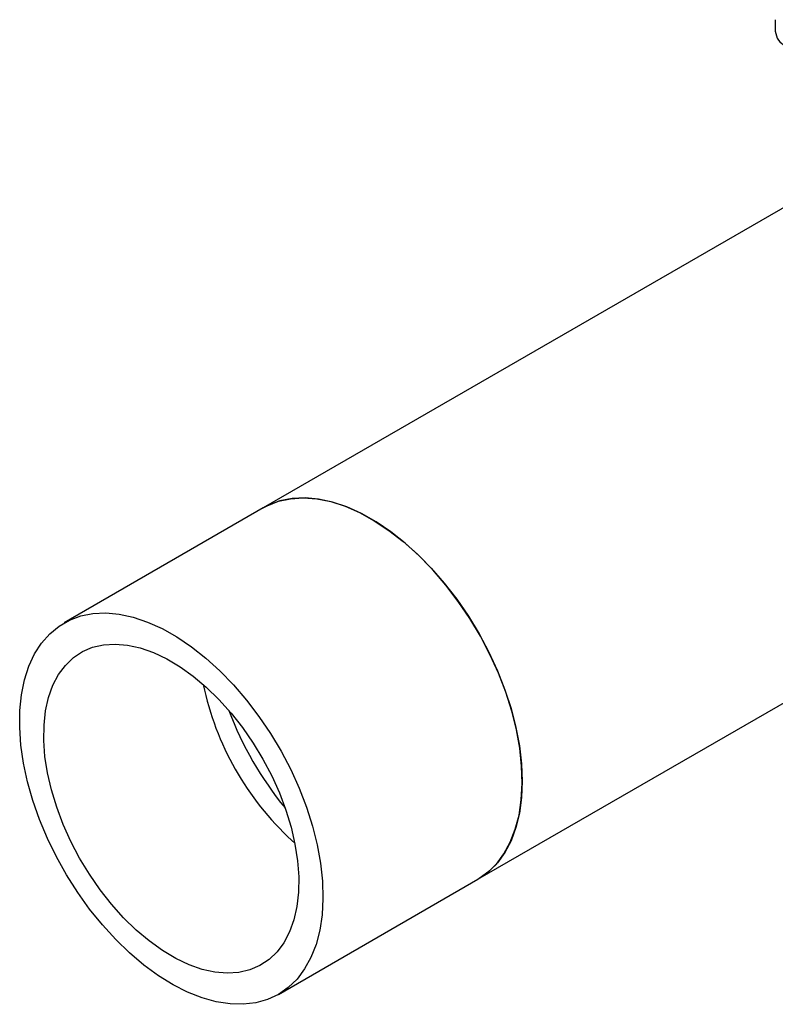
# Model space of a CAD drawing. Extents: x 0.4 to 10.6, y 0.4 to 8.1.
# Drawn here: x 2.3 to 2.4, y 4.9 to 5.2 of the extents above; entities that cross this region are included whole.
import ezdxf

# ---------------------------------------------------------------- set-up
doc = ezdxf.new("R2010")
doc.units = 0
doc.linetypes.add('SLD-SOLID', pattern=[0])
doc.layers.get('0').update_dxf_attribs({"linetype": 'CONTINUOUS'})

msp = doc.modelspace()

# ---------------------------------------------------------------- linework, layer by layer
at = {"color": 7, "linetype": 'SLD-SOLID'}
for p, q in [((2.444447277917986, 5.167736296529981), (2.444447277917986, 5.165057356858441)), ((2.47753757387897, 5.141972326827982), (2.325246658516179, 5.05405665272679)), ((2.32524665851619, 5.054056652726774), (2.278848575761167, 5.027271609687973)), ((2.375176983682583, 4.967565421195069), (2.479810172084354, 5.027968875135739)), ((2.331833047771337, 4.97664842018144), (2.332566775891223, 4.975994469235191)), ((2.328778900927574, 4.940780378156255), (2.375176983682597, 4.967565421195054))]:
    msp.add_line(p, q, dxfattribs=at)
at = {"color": 7, "linetype": 'SLD-SOLID', "flags": 128}
for points in [[(2.325246658516177, 5.054056652726794), (2.32616587233736, 5.054549596212168), (2.328773555947614, 5.055584766673095), (2.331581402863365, 5.056201896883323), (2.334563196974493, 5.056395224864355), (2.337691098072784, 5.056162945564921), (2.340935901788449, 5.055507227714258), (2.34426731226346, 5.054434193573262), (2.347654225015812, 5.052953861772594), (2.351065017353689, 5.051080053771426), (2.35446784362802, 5.048830264810192), (2.357830932566725, 5.046225500562252), (2.361122883914516, 5.043290081009571), (2.364312961608628, 5.040051413373611), (2.367371380753149, 5.036539736221474), (2.370269585712575, 5.032787837136562), (2.372980516728077, 5.028830746589735), (2.375478862567183, 5.024705410869249), (2.377741296847939, 5.020450347123217), (2.379746695831041, 5.01610528373537), (2.381476335646512, 5.011710789391847), (2.38291406711342, 5.007307894302301), (2.384046466520434, 5.002937707111888), (2.3848629609594, 4.998641031080924), (2.385355927041732, 4.994457983115831), (2.385520762075944, 4.990427619208401)], [(2.375176983682582, 4.967565421195074), (2.377463650593603, 4.969153003599145), (2.379503288287979, 4.971133813175698), (2.381269439445369, 4.973485078300288), (2.382745613988282, 4.976184845843964), (2.383918029272743, 4.979207908804578), (2.384775738773132, 4.982526041657791), (2.38531073428694, 4.986108263891173), (2.385518020705202, 4.989921129260908), (2.385395662650481, 4.993929038070361), (2.384944802546965, 4.998094569554848), (2.384169649953965, 5.002378831269239), (2.383077442262388, 5.006741822216242), (2.381678377121169, 5.011142806324925), (2.379985517224576, 5.015540692792446), (2.378014668349346, 5.019894419737804), (2.375784231780412, 5.02416333758556), (2.373315032503059, 5.028307588599964), (2.37063012476565, 5.032288479025903), (2.367754576828322, 5.036068840362063), (2.364715236907389, 5.039613376393209), (2.361540482500789, 5.042888992741444), (2.358259955435026, 5.045865105859488), (2.354904285107422, 5.048513928581031), (2.35150480250769, 5.050810729562007), (2.348093247688923, 5.052734064190497), (2.344701473419272, 5.054265974809287), (2.341361147781227, 5.05539215838168), (2.33810345849527, 5.056102100035095), (2.334958821728527, 5.056389171235599), (2.331956598107214, 5.056250691676738), (2.329124818584376, 5.055687954304842), (2.326489922722438, 5.054706213247131), (2.325246658516175, 5.054056652726794)], [(2.294114013397295, 4.950420738266745), (2.290882599102206, 4.953550257568552), (2.287771919370115, 4.956964320609456), (2.284811017779555, 4.960631051202709), (2.282027539470905, 4.964516214072709), (2.279447473031165, 4.96858353450054), (2.277094907845522, 4.972795037011249), (2.274991809181251, 4.977111399940616), (2.273157813103931, 4.981492322570953), (2.271610043140793, 4.985896901408037), (2.270362950402958, 4.990284012086012), (2.269428178659309, 4.994612693334522), (2.268814455621755, 4.99884252942305), (2.268527511456941, 5.002934027511703), (2.268570025285219, 5.006848986385222), (2.26894160016643, 5.010550853127432), (2.269638766806024, 5.014005064405977), (2.270655015946927, 5.017179369180832), (2.271980859144725, 5.020044129823588), (2.273603917358709, 5.022572598835987), (2.275509036531643, 5.024741168584123), (2.277678429079117, 5.026529591716545), (2.280091839967426, 5.027921170208329), (2.282726735829364, 5.02890291126604), (2.285558515352201, 5.029465648637935), (2.288560738973515, 5.029604128196796), (2.291705375740257, 5.029317056996293), (2.294963065026214, 5.028607115342878), (2.298303390664259, 5.027480931770484), (2.301695164933911, 5.025949021151694), (2.305106719752677, 5.024025686523205), (2.308506202352409, 5.02172888554223), (2.311861872680013, 5.019080062820686), (2.315142399745777, 5.01610394970264), (2.318317154152377, 5.012828333354405), (2.321356494073309, 5.00928379732326), (2.324232042010638, 5.0055034359871), (2.326916949748046, 5.001522545561161), (2.3293861490254, 4.997378294546756), (2.331616585594333, 4.993109376699001), (2.333587434469563, 4.988755649753643), (2.335280294366156, 4.984357763286122), (2.336679359507375, 4.979956779177438), (2.337771567198952, 4.975593788230436), (2.338546719791953, 4.971309526516044), (2.338997579895468, 4.967143995031557), (2.339119937950189, 4.963136086222105), (2.338912651531927, 4.95932322085237), (2.338377656018119, 4.955740998618988), (2.33751994651773, 4.952422865765775), (2.336347531233269, 4.94939980280516), (2.334871356690357, 4.946700035261486), (2.333105205532965, 4.944348770136895), (2.33106556783859, 4.942367960560343), (2.328771487154831, 4.940776100817145), (2.326244382694928, 4.939588053672821), (2.32350784935233, 4.938814911603455), (2.32058743740154, 4.938463893228237), (2.31751041394208, 4.938538275911158), (2.314305508312931, 4.939037365161152), (2.311002643854439, 4.939956501116364), (2.307632658522145, 4.941287102052025), (2.304227016961102, 4.943016744505711), (2.300817516728967, 4.945129279271859), (2.297435991410766, 4.947604982182549), (2.294114013397295, 4.950420738266745)], [(2.295656282409903, 4.955764018075287), (2.292716438802253, 4.958626423916519), (2.289898179530645, 4.961767112761931), (2.287232382033418, 4.965151674567307), (2.284748253345806, 4.968743027365238), (2.282473010101548, 4.972501823542934), (2.280431580341751, 4.976386880942891), (2.278646330398063, 4.980355634063236), (2.277136819842453, 4.984364600414267), (2.275919587188454, 4.988369856921713), (2.275007968691745, 4.992327521157123), (2.274411952235345, 4.99619423212294), (2.274138067900275, 4.999927625324662), (2.274189316420624, 5.003486796925107), (2.274565136306878, 5.006832751895417), (2.275261409997718, 5.00992883125275), (2.276270508972882, 5.012741113703772), (2.277581377332832, 5.015238787293441), (2.279179652929498, 5.017394486987237), (2.281047824720984, 5.019184594488205), (2.283165424626201, 5.020589497003964), (2.285509251777451, 5.02159380212855), (2.288053626713989, 5.022186506484858), (2.290770672731564, 5.022361116279928), (2.29363062130543, 5.022115718452306), (2.296602138240529, 5.021453001631944), (2.299652666975489, 5.020380226683009), (2.302748785279127, 5.018909147152333), (2.305856571431404, 5.017055880495098), (2.308941975876889, 5.014840731488621), (2.311971194278814, 5.012287969768968), (2.314911037886465, 5.009425563927737), (2.317729297158072, 5.006284875082324), (2.320395094655299, 5.002900313276949), (2.322879223342911, 4.999308960479017), (2.325154466587169, 4.995550164301322), (2.327195896346966, 4.991665106901364), (2.328981146290654, 4.987696353781019), (2.330490656846264, 4.983687387429987), (2.331707889500263, 4.979682130922543), (2.332619507996971, 4.975724466687132), (2.333215524453371, 4.971857755721315), (2.333489408788441, 4.968124362519593), (2.333438160268093, 4.964565190919148), (2.333062340381839, 4.961219235948838), (2.332366066690999, 4.958123156591506), (2.331356967715835, 4.955310874140483), (2.330046099355885, 4.952813200550814), (2.328447823759218, 4.950657500857018), (2.326579651967733, 4.948867393356049), (2.324462052062516, 4.947462490840294), (2.322118224911265, 4.946458185715706), (2.319573849974728, 4.945865481359398), (2.316856803957153, 4.945690871564327), (2.313996855383287, 4.945936269391948), (2.311025338448188, 4.946598986212312), (2.307974809713227, 4.947671761161246), (2.304878691409589, 4.949142840691922), (2.301770905257313, 4.950996107349158), (2.298685500811828, 4.953211256355634), (2.295656282409903, 4.955764018075287)], [(2.385520762075944, 4.990427619208401), (2.385355927041732, 4.986587569780514), (2.384862960959399, 4.982973688339033), (2.384046466520434, 4.97961971672127), (2.382914067113419, 4.976556970056543), (2.381476335646511, 4.973814044385247), (2.379746695831039, 4.971416549665335), (2.377741296847936, 4.969386870659036), (2.375478862567181, 4.967743957932365), (2.375176983682581, 4.967565421195074)]]:
    msp.add_lwpolyline(points, dxfattribs=at)
at = {"color": 8, "linetype": 'SLD-SOLID'}
msp.add_arc((2.448776375410207, 5.165449504634843), 0.004346822399832706, 185.1759653269136, 244.0271910566683, dxfattribs=at)
at = {"color": 7, "linetype": 'SLD-SOLID'}
for centre, radius, start, end in [((2.378518666822607, 5.027131716965261), 0.06876125566308257, 191.9093141039083, 227.238166552307), ((2.392568994808489, 5.035263312861868), 0.08051503016555289, 200.6410524043303, 219.3535710629779)]:
    msp.add_arc(centre, radius, start, end, dxfattribs=at)

doc.saveas('drawing.dxf')
